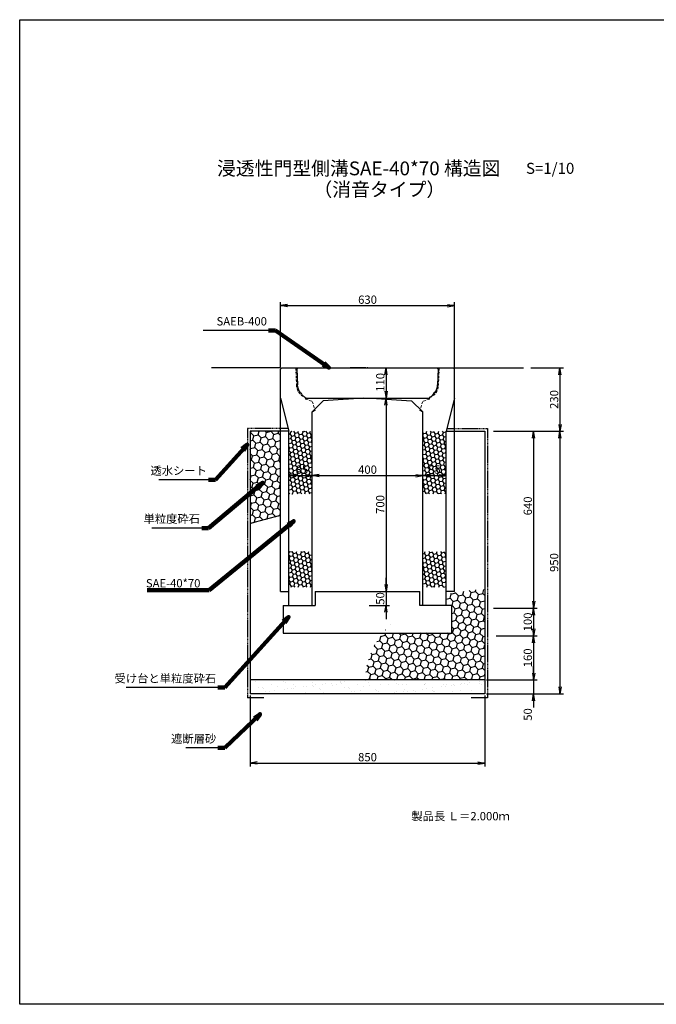
# Model space of a CAD drawing. Extents: x -1842 to 6762, y -2532 to 2508.
# Drawn here: x -1842 to 465, y -1056 to 2508 of the extents above; entities that cross this region are included whole.
import ezdxf

# ---------------------------------------------------------------- set-up
doc = ezdxf.new("R2010")
doc.units = 0
doc.linetypes.add('HIDDEN', pattern=[0.375, 0.25, -0.125])
doc.linetypes.add('HIDDEN2', pattern=[4.7625, 3.175, -1.5875])
doc.layers.get('0').update_dxf_attribs({"color": 250, "linetype": 'CONTINUOUS'})
doc.layers.get('DEFPOINTS').update_dxf_attribs({"linetype": 'CONTINUOUS'})
for name, color, linetype in [('KEIKAKU', 250, 'CONTINUOUS'), ('KIJUN', 250, 'CONTINUOUS'), ('KL', 5, 'HIDDEN'), ('saiseki', 250, 'CONTINUOUS'), ('SUNPO', 250, 'CONTINUOUS'), ('sunpou', 250, 'CONTINUOUS'), ('TB', 250, 'HIDDEN2')]:
    doc.layers.add(name, color=color, linetype=linetype)
doc.styles.add('BIGFONT', font='simplex', dxfattribs={"bigfont": 'bigfont'})
doc.styles.get("Standard").update_dxf_attribs({"font": 'isocp.shx', "bigfont": 'bigfont.shx'})
doc.dimstyles.new('ISO-25', dxfattribs={"dimtxt": 2.5, "dimasz": 2.5, "dimexe": 1.25, "dimexo": 0.625, "dimtad": 1, "dimtih": 1, "dimdec": 4, "dimdsep": 46, "dimtxsty": 'Standard', "dimcen": 2.5, "dimadec": 0, "dimazin": 0, "dimtfac": 1, "dimtdec": 4, "dimtmove": 0, "dimatfit": 3, "dimfxl": 1, "dimtvp": 1, "dimtolj": 1, "dimtzin": 0, "dimarcsym": 0})

# ---------------------------------------------------------------- blocks, each defined once
blk = doc.blocks.new('_Open')
at = {"color": 0, "lineweight": -2}
for p, q in [((-1, 0.17), (0, 0)), ((-1, -0.17), (0, 0)), ((0, 0), (-1, 0))]:
    blk.add_line(p, q, dxfattribs=at)
blk = doc.blocks.new('*D14')
at = {"layer": 'DEFPOINTS', "color": 0}
for p in [(-781.7, 858.3), (-781.7, 823.1), (-866.7, 778.3)]:
    blk.add_point(p, dxfattribs=at)
at = {"layer": 'sunpou'}
for p, q in [((-866.7, 784.5), (-866.7, 870.8)), ((-841.7, 858.3), (-806.7, 858.3)), ((-781.7, 829.4), (-781.7, 870.8))]:
    blk.add_line(p, q, dxfattribs=at)
at = {"layer": 'sunpou', "xscale": 25, "yscale": 25, "zscale": 25, "rotation": 180}
blk.add_blockref('_Open', (-866.7, 858.3), dxfattribs=at)
at = {"layer": 'sunpou', "xscale": 25, "yscale": 25, "zscale": 25}
blk.add_blockref('_Open', (-781.7, 858.3), dxfattribs=at)
at = {"layer": 'sunpou', "insert": (-819.2, 879.6), "char_height": 30, "attachment_point": 5, "style": 'BIGFONT'}
blk.add_mtext('\\A1;85', dxfattribs=at)
blk = doc.blocks.new('*D15')
at = {"layer": 'DEFPOINTS', "color": 0}
for p in [(-381.7, 858.3), (-781.7, 823.1), (-381.7, 823.1)]:
    blk.add_point(p, dxfattribs=at)
at = {"layer": 'sunpou'}
for p, q in [((-781.7, 829.4), (-781.7, 870.8)), ((-756.7, 858.3), (-406.7, 858.3)), ((-381.7, 829.4), (-381.7, 870.8))]:
    blk.add_line(p, q, dxfattribs=at)
at = {"layer": 'sunpou', "xscale": 25, "yscale": 25, "zscale": 25, "rotation": 180}
blk.add_blockref('_Open', (-781.7, 858.3), dxfattribs=at)
at = {"layer": 'sunpou', "xscale": 25, "yscale": 25, "zscale": 25}
blk.add_blockref('_Open', (-381.7, 858.3), dxfattribs=at)
at = {"layer": 'sunpou', "insert": (-581.7, 879.6), "char_height": 30, "attachment_point": 5, "style": 'BIGFONT'}
blk.add_mtext('\\A1;400', dxfattribs=at)
blk = doc.blocks.new('*D16')
at = {"layer": 'DEFPOINTS', "color": 0}
for p in [(-296.7, 858.3), (-381.7, 823.1), (-296.7, 778.3)]:
    blk.add_point(p, dxfattribs=at)
at = {"layer": 'sunpou'}
for p, q in [((-381.7, 829.4), (-381.7, 870.8)), ((-356.7, 858.3), (-321.7, 858.3)), ((-296.7, 784.5), (-296.7, 870.8))]:
    blk.add_line(p, q, dxfattribs=at)
at = {"layer": 'sunpou', "xscale": 25, "yscale": 25, "zscale": 25, "rotation": 180}
blk.add_blockref('_Open', (-381.7, 858.3), dxfattribs=at)
at = {"layer": 'sunpou', "xscale": 25, "yscale": 25, "zscale": 25}
blk.add_blockref('_Open', (-296.7, 858.3), dxfattribs=at)
at = {"layer": 'sunpou', "insert": (-339.2, 879.6), "char_height": 30, "attachment_point": 5, "style": 'BIGFONT'}
blk.add_mtext('\\A1;85', dxfattribs=at)
blk = doc.blocks.new('*D21')
at = {"layer": 'DEFPOINTS', "color": 0}
for p in [(-1006.7, 68.3), (-156.7, 68.3), (-156.7, -182.4)]:
    blk.add_point(p, dxfattribs=at)
at = {"layer": 'sunpou'}
for p, q in [((-1006.7, 62), (-1006.7, -194.9)), ((-156.7, 62), (-156.7, -194.9)), ((-981.7, -182.4), (-181.7, -182.4))]:
    blk.add_line(p, q, dxfattribs=at)
at = {"layer": 'sunpou', "xscale": 25, "yscale": 25, "zscale": 25, "rotation": 180}
blk.add_blockref('_Open', (-1006.7, -182.4), dxfattribs=at)
at = {"layer": 'sunpou', "xscale": 25, "yscale": 25, "zscale": 25}
blk.add_blockref('_Open', (-156.7, -182.4), dxfattribs=at)
at = {"layer": 'sunpou', "insert": (-581.7, -161.1), "char_height": 30, "attachment_point": 5, "style": 'BIGFONT'}
blk.add_mtext('\\A1;850', dxfattribs=at)
blk = doc.blocks.new('*D22')
at = {"layer": 'DEFPOINTS', "color": 0}
for p in [(3.5, 1248.3), (-121.7, 1018.3), (115.6, 1018.3)]:
    blk.add_point(p, dxfattribs=at)
at = {"layer": 'sunpou'}
for p, q in [((9.8, 1248.3), (128.1, 1248.3)), ((115.6, 1223.3), (115.6, 1043.3)), ((-115.5, 1018.3), (128.1, 1018.3))]:
    blk.add_line(p, q, dxfattribs=at)
at = {"layer": 'sunpou', "xscale": 25, "yscale": 25, "zscale": 25}
for p, rotation in [((115.6, 1248.3), 90), ((115.6, 1018.3), 270)]:
    blk.add_blockref('_Open', p, dxfattribs=dict(at, rotation=rotation))
at = {"layer": 'sunpou', "insert": (94.4, 1133.4), "char_height": 30, "attachment_point": 5, "rotation": 90, "style": 'BIGFONT'}
blk.add_mtext('\\A1;230', dxfattribs=at)
blk = doc.blocks.new('*D23')
at = {"layer": 'DEFPOINTS', "color": 0}
for p in [(-67.3, 1018.3), (-121.7, 378.3), (20.2, 378.3)]:
    blk.add_point(p, dxfattribs=at)
at = {"layer": 'sunpou'}
for p, q in [((-61, 1018.3), (32.7, 1018.3)), ((20.2, 993.3), (20.2, 403.3)), ((-115.5, 378.3), (32.7, 378.3))]:
    blk.add_line(p, q, dxfattribs=at)
at = {"layer": 'sunpou', "xscale": 25, "yscale": 25, "zscale": 25}
for p, rotation in [((20.2, 1018.3), 90), ((20.2, 378.3), 270)]:
    blk.add_blockref('_Open', p, dxfattribs=dict(at, rotation=rotation))
at = {"layer": 'sunpou', "insert": (-1, 748.3), "char_height": 30, "attachment_point": 5, "rotation": 90, "style": 'BIGFONT'}
blk.add_mtext('\\A1;640', dxfattribs=at)
blk = doc.blocks.new('*D24')
at = {"layer": 'DEFPOINTS', "color": 0}
for p in [(-131.7, 378.3), (-121.7, 278.3), (20.2, 278.3)]:
    blk.add_point(p, dxfattribs=at)
at = {"layer": 'sunpou'}
for p, q in [((-125.5, 378.3), (32.7, 378.3)), ((20.2, 353.3), (20.2, 303.3)), ((-115.5, 278.3), (32.7, 278.3))]:
    blk.add_line(p, q, dxfattribs=at)
at = {"layer": 'sunpou', "xscale": 25, "yscale": 25, "zscale": 25}
for p, rotation in [((20.2, 378.3), 90), ((20.2, 278.3), 270)]:
    blk.add_blockref('_Open', p, dxfattribs=dict(at, rotation=rotation))
at = {"layer": 'sunpou', "insert": (-1, 328.3), "char_height": 30, "attachment_point": 5, "rotation": 90, "style": 'BIGFONT'}
blk.add_mtext('\\A1;100', dxfattribs=at)
blk = doc.blocks.new('*D25')
at = {"layer": 'DEFPOINTS', "color": 0}
for p in [(-121.7, 278.3), (-156.7, 118.3), (20.2, 118.3)]:
    blk.add_point(p, dxfattribs=at)
at = {"layer": 'sunpou'}
for p, q in [((-115.5, 278.3), (32.7, 278.3)), ((20.2, 253.3), (20.2, 143.3)), ((-150.5, 118.3), (32.7, 118.3))]:
    blk.add_line(p, q, dxfattribs=at)
at = {"layer": 'sunpou', "xscale": 25, "yscale": 25, "zscale": 25}
for p, rotation in [((20.2, 278.3), 90), ((20.2, 118.3), 270)]:
    blk.add_blockref('_Open', p, dxfattribs=dict(at, rotation=rotation))
at = {"layer": 'sunpou', "insert": (-1, 198.3), "char_height": 30, "attachment_point": 5, "rotation": 90, "style": 'BIGFONT'}
blk.add_mtext('\\A1;160', dxfattribs=at)
blk = doc.blocks.new('*D26')
at = {"layer": 'DEFPOINTS', "color": 0}
for p in [(-156.7, 118.3), (-156.7, 68.3), (20.2, 68.3)]:
    blk.add_point(p, dxfattribs=at)
at = {"layer": 'sunpou'}
for p, q in [((20.2, 143.3), (20.2, 168.3)), ((-150.5, 118.3), (32.7, 118.3)), ((20.2, 118.3), (20.2, 68.3)), ((-150.5, 68.3), (32.7, 68.3)), ((20.2, 43.3), (20.2, 18.3))]:
    blk.add_line(p, q, dxfattribs=at)
at = {"layer": 'sunpou', "xscale": 25, "yscale": 25, "zscale": 25}
for p, rotation in [((20.2, 118.3), 270), ((20.2, 68.3), 90)]:
    blk.add_blockref('_Open', p, dxfattribs=dict(at, rotation=rotation))
at = {"layer": 'sunpou', "insert": (-1, -6.7), "char_height": 30, "attachment_point": 5, "rotation": 90, "style": 'BIGFONT'}
blk.add_mtext('\\A1;50', dxfattribs=at)
blk = doc.blocks.new('*D27')
at = {"layer": 'DEFPOINTS', "color": 0}
for p in [(-131.7, 1018.3), (-156.7, 68.3), (115.6, 68.3)]:
    blk.add_point(p, dxfattribs=at)
at = {"layer": 'sunpou'}
for p, q in [((-125.5, 1018.3), (128.1, 1018.3)), ((115.6, 993.3), (115.6, 93.3)), ((-150.5, 68.3), (128.1, 68.3))]:
    blk.add_line(p, q, dxfattribs=at)
at = {"layer": 'sunpou', "xscale": 25, "yscale": 25, "zscale": 25}
for p, rotation in [((115.6, 1018.3), 90), ((115.6, 68.3), 270)]:
    blk.add_blockref('_Open', p, dxfattribs=dict(at, rotation=rotation))
at = {"layer": 'sunpou', "insert": (94.4, 543.3), "char_height": 30, "attachment_point": 5, "rotation": 90, "style": 'BIGFONT'}
blk.add_mtext('\\A1;950', dxfattribs=at)
blk = doc.blocks.new('*D28')
at = {"layer": 'DEFPOINTS', "color": 0}
for p in [(-581.7, 1248.3), (-581.7, 1138.3), (-514.3, 1138.3)]:
    blk.add_point(p, dxfattribs=at)
at = {"layer": 'sunpou'}
for p, q in [((-575.5, 1248.3), (-501.8, 1248.3)), ((-514.3, 1223.3), (-514.3, 1163.3)), ((-575.5, 1138.3), (-501.8, 1138.3))]:
    blk.add_line(p, q, dxfattribs=at)
at = {"layer": 'sunpou', "xscale": 25, "yscale": 25, "zscale": 25}
for p, rotation in [((-514.3, 1248.3), 90), ((-514.3, 1138.3), 270)]:
    blk.add_blockref('_Open', p, dxfattribs=dict(at, rotation=rotation))
at = {"layer": 'sunpou', "insert": (-535.6, 1195.6), "char_height": 30, "attachment_point": 5, "rotation": 90, "style": 'BIGFONT'}
blk.add_mtext('\\A1;110', dxfattribs=at)
blk = doc.blocks.new('*D29')
at = {"layer": 'DEFPOINTS', "color": 0}
for p in [(-581.7, 1138.3), (-581.7, 438.3), (-514.3, 438.3)]:
    blk.add_point(p, dxfattribs=at)
at = {"layer": 'sunpou'}
for p, q in [((-575.5, 1138.3), (-501.8, 1138.3)), ((-514.3, 1113.3), (-514.3, 463.3)), ((-575.5, 438.3), (-501.8, 438.3))]:
    blk.add_line(p, q, dxfattribs=at)
at = {"layer": 'sunpou', "xscale": 25, "yscale": 25, "zscale": 25}
for p, rotation in [((-514.3, 1138.3), 90), ((-514.3, 438.3), 270)]:
    blk.add_blockref('_Open', p, dxfattribs=dict(at, rotation=rotation))
at = {"layer": 'sunpou', "insert": (-535.6, 753.6), "char_height": 30, "attachment_point": 5, "rotation": 90, "style": 'BIGFONT'}
blk.add_mtext('\\A1;700', dxfattribs=at)
blk = doc.blocks.new('*D30')
at = {"layer": 'DEFPOINTS', "color": 0}
for p in [(-581.7, 438.3), (-581.7, 388.3), (-514.3, 388.3)]:
    blk.add_point(p, dxfattribs=at)
at = {"layer": 'sunpou'}
for p, q in [((-514.3, 463.3), (-514.3, 488.3)), ((-575.5, 438.3), (-501.8, 438.3)), ((-514.3, 438.3), (-514.3, 388.3)), ((-575.5, 388.3), (-501.8, 388.3)), ((-514.3, 363.3), (-514.3, 338.3))]:
    blk.add_line(p, q, dxfattribs=at)
at = {"layer": 'sunpou', "xscale": 25, "yscale": 25, "zscale": 25}
for p, rotation in [((-514.3, 438.3), 270), ((-514.3, 388.3), 90)]:
    blk.add_blockref('_Open', p, dxfattribs=dict(at, rotation=rotation))
at = {"layer": 'sunpou', "insert": (-535.6, 413.3), "char_height": 30, "attachment_point": 5, "rotation": 90, "style": 'BIGFONT'}
blk.add_mtext('\\A1;50', dxfattribs=at)
blk = doc.blocks.new('*D31')
at = {"layer": 'DEFPOINTS', "color": 0}
for p in [(-266.7, 1473.5), (-896.7, 1243.3), (-266.7, 1243.3)]:
    blk.add_point(p, dxfattribs=at)
at = {"layer": 'sunpou'}
for p, q in [((-896.7, 1249.5), (-896.7, 1486)), ((-871.7, 1473.5), (-291.7, 1473.5)), ((-266.7, 1249.5), (-266.7, 1486))]:
    blk.add_line(p, q, dxfattribs=at)
at = {"layer": 'sunpou', "xscale": 25, "yscale": 25, "zscale": 25, "rotation": 180}
blk.add_blockref('_Open', (-896.7, 1473.5), dxfattribs=at)
at = {"layer": 'sunpou', "xscale": 25, "yscale": 25, "zscale": 25}
blk.add_blockref('_Open', (-266.7, 1473.5), dxfattribs=at)
at = {"layer": 'sunpou', "insert": (-581.6, 1494.8), "char_height": 30, "attachment_point": 5, "style": 'BIGFONT'}
blk.add_mtext('\\A1;630', dxfattribs=at)
blk = doc.blocks.new('SEAB400')
at = {"layer": 'KEIKAKU', "ltscale": 3}
for p, q in [((-256, 105), (-251, 110)), ((256, 105), (251, 110)), ((-256, 105), (-254.1, 48.8)), ((256, 105), (254.1, 48.8)), ((-244.3, 19.8), (-241.3, 20.2)), ((-241.3, 20.2), (-236.1, 10.8)), ((-224.5, 3), (-223.5, 0)), ((224.5, 3), (223.5, 0)), ((241.3, 20.2), (236.1, 10.8)), ((244.3, 19.8), (241.3, 20.2))]:
    blk.add_line(p, q, dxfattribs=at)
at = {"layer": 'KEIKAKU', "linetype": 'ByBlock', "ltscale": 3}
for p, q in [((-251, 110), (251, 110)), ((-223.5, 0), (223.5, 0))]:
    blk.add_line(p, q, dxfattribs=at)
at = {"layer": 'KEIKAKU', "ltscale": 3}
for centre, start, end in [((-201.2, 50.6), 181.9092, 215.5105), ((201.2, 50.6), 324.4895, 358.0908), ((-201.2, 50.6), 228.6889, 243.868), ((201.2, 50.6), 296.132, 311.3111)]:
    blk.add_arc(centre, 53, start, end, dxfattribs=at)

msp = doc.modelspace()

# ---------------------------------------------------------------- hatches: boundary and pattern name
at = {"layer": 'saiseki'}
h = msp.add_hatch(dxfattribs=at)
h.set_pattern_fill('HONEY', color=256, scale=3, angle=10, style=0)
h.set_pattern_definition([(10, (-3005.58, -2275.8625), (12.638036, 10.604569), [9.525, -19.05]), (130, (-3005.58, -2275.8625), (-15.502844, 5.642576), [9.525, -19.05]), (70, (-3005.58, -2275.8625), (-2.864808, 16.247145), [-19.05, 9.525])])
h.paths.add_polyline_path([(-296.731, 1018.273), (-381.731, 1018.273), (-381.731, 791.854), (-296.731, 791.854)])
h.paths.add_polyline_path([(-781.731, 1018.273), (-866.731, 1018.273), (-866.731, 791.854), (-781.731, 791.854)])
h.paths.add_polyline_path([(-371.017, 902.078), (-307.446, 902.078), (-307.446, 857.078), (-371.017, 857.078)], flags=24)
h.paths.add_polyline_path([(-851.017, 902.078), (-787.446, 902.078), (-787.446, 857.078), (-851.017, 857.078)], flags=24)
h = msp.add_hatch(dxfattribs=at)
h.set_pattern_fill('HONEY', color=256, scale=3, angle=10, style=0)
h.set_pattern_definition([(10, (-3005.58, -2333.366), (12.638036, 10.60457), [9.525, -19.05]), (130, (-3005.58, -2333.366), (-15.502844, 5.642576), [9.525, -19.05]), (70, (-3005.58, -2333.366), (-2.864808, 16.247145), [-19.05, 9.525])])
h.paths.add_polyline_path([(-296.731, 583.406), (-381.731, 583.406), (-381.731, 454.023), (-296.731, 454.023)])
h.paths.add_polyline_path([(-781.731, 583.406), (-866.731, 583.406), (-866.731, 454.023), (-781.731, 454.023)])
at = {"layer": 'sunpou'}
h = msp.add_hatch(dxfattribs=at)
h.set_pattern_fill('HONEY', color=256, scale=180, angle=15, style=0)
h.set_pattern_definition([(15, (-1006.73, 685.2), (699.94, 699.94), [571.5, -1143]), (135, (-1006.73, 685.2), (-956.14, 256.2), [571.5, -1143]), (75, (-1006.73, 685.2), (-256.2, 956.14), [-1143, 571.5])])
h.paths.add_polyline_path([(-956.731, 1018.273), (-1006.731, 1018.273), (-1006.731, 685.201), (-956.731, 697.222)])
h.paths.add_polyline_path([(-896.731, 1018.273), (-956.731, 1018.273), (-956.731, 697.222), (-896.731, 711.648)])
h = msp.add_hatch(dxfattribs=at)
h.set_pattern_fill('HONEY', color=256, scale=5, angle=15, style=0)
h.set_pattern_definition([(15, (-1006.731, 685.201), (19.4428, 19.4428), [15.875, -31.75]), (135, (-1006.731, 685.201), (-26.5594, 7.11657), [15.875, -31.75]), (75, (-1006.731, 685.201), (-7.11656, 26.5594), [-31.75, 15.875])])
h.paths.add_polyline_path([(-896.731, 1018.273), (-956.731, 1018.273), (-956.731, 697.222), (-896.731, 711.648)])
h.paths.add_polyline_path([(-956.731, 1018.273), (-1006.731, 1018.273), (-1006.731, 685.201), (-956.731, 697.222)])
h = msp.add_hatch(dxfattribs=at)
h.set_pattern_fill('HONEY', color=256, scale=5, angle=15, style=0)
h.set_pattern_definition([(15, (-589.448, 118.273), (19.44283, 19.44282), [15.875, -31.75]), (135, (-589.448, 118.273), (-26.5594, 7.11657), [15.875, -31.75]), (75, (-589.448, 118.273), (-7.11656, 26.5594), [-31.75, 15.875])])
edge = h.paths.add_edge_path()
edge.add_ellipse((-156.731, 118.273), major_axis=(432.716, 0), ratio=0.75547785, start_angle=90, end_angle=108.877001)
edge.add_line((-296.731, 427.598), (-296.731, 388.273))
edge.add_line((-296.731, 388.273), (-276.731, 388.273))
edge.add_line((-276.731, 388.273), (-276.731, 288.273))
edge.add_line((-276.731, 288.273), (-526.336, 288.273))
edge.add_ellipse((-156.731, 118.273), major_axis=(432.716, 0), ratio=0.75547785, start_angle=148.666094, end_angle=180)
edge.add_line((-589.448, 118.273), (-156.731, 118.273))
edge.add_line((-156.731, 118.273), (-156.731, 445.181))
h = msp.add_hatch(dxfattribs=at)
h.set_pattern_fill('AR-SAND', color=256, style=0)
h.set_pattern_definition([(37.5, (-1006.73, 68.273), (-1.6, 48.9413), [0, -38.608, 0, -43.18, 0, -41.275]), (7.5, (-1006.73, 68.27), (44.9523, 71.6825), [0, -20.828, 0, -34.798, 0, -13.335]), (327.5, (-1037.973, 68.273), (79.0992, 0.1437), [0, -12.7, 0, -45.72, 0, -59.69]), (317.5, (-1037.97, 68.27), (76.3556, 22.293), [0, -6.35, 0, -29.972, 0, -34.29])])
h.paths.add_polyline_path([(-652.075, 118.273), (-956.731, 118.273), (-956.731, 68.273), (-696.201, 68.273)])
h.paths.add_polyline_path([(-956.731, 118.273), (-1006.731, 118.273), (-1006.731, 68.273), (-956.731, 68.273)])
h.paths.add_polyline_path([(-156.731, 118.273), (-206.731, 118.273), (-206.731, 68.273), (-156.731, 68.273)])
h.paths.add_polyline_path([(-206.731, 118.273), (-581.731, 118.273), (-581.731, 68.273), (-206.731, 68.273)])
h = msp.add_hatch(dxfattribs=at)
h.set_pattern_fill('AR-SAND', color=256, style=0)
h.set_pattern_definition([(37.5, (-696.2, 68.273), (-1.6, 48.941), [0, -38.608, 0, -43.18, 0, -41.275]), (7.5, (-696.2, 68.27), (44.952, 71.683), [0, -20.828, 0, -34.798, 0, -13.335]), (327.5, (-727.443, 68.273), (79.099, 0.144), [0, -12.7, 0, -45.72, 0, -59.69]), (317.5, (-727.44, 68.27), (76.356, 22.293), [0, -6.35, 0, -29.972, 0, -34.29])])
h.paths.add_polyline_path([(-581.731, 118.273), (-652.075, 118.273), (-696.201, 68.273), (-581.731, 68.273)])

# ---------------------------------------------------------------- linework, layer by layer
at = {"ltscale": 3}
for p, q in [((-891.731, 1248.273), (-896.731, 1243.273)), ((-891.731, 1248.273), (-271.731, 1248.273)), ((-271.731, 1248.273), (-266.731, 1243.273)), ((-896.731, 438.273), (-896.731, 1243.273)), ((-266.731, 438.273), (-266.731, 1243.273)), ((-896.731, 1138.273), (-866.731, 1018.273)), ((-781.731, 1088.273), (-741.731, 1128.273)), ((-596.731, 1138.273), (-741.731, 1128.273)), ((-566.731, 1138.273), (-421.731, 1128.273)), ((-381.731, 1088.273), (-421.731, 1128.273)), ((-266.731, 1138.273), (-296.731, 1018.273)), ((-781.731, 388.273), (-781.731, 1088.273)), ((-381.731, 388.273), (-381.731, 1088.273)), ((-866.731, 388.273), (-866.731, 1018.273)), ((-296.731, 388.273), (-296.731, 1018.273)), ((-896.731, 438.273), (-866.731, 438.273)), ((-266.731, 438.273), (-296.731, 438.273)), ((-856.731, 388.273), (-781.731, 388.273)), ((-306.731, 388.273), (-381.731, 388.273))]:
    msp.add_line(p, q, dxfattribs=at)
for p, q in [((-869.231, 1018.273), (-1006.731, 1018.273)), ((-1006.731, 1018.273), (-1006.731, 68.273)), ((-294.231, 1018.273), (-156.731, 1018.273)), ((-156.731, 1018.273), (-156.731, 68.273)), ((-771.731, 438.273), (-771.731, 388.273)), ((-771.731, 438.273), (-391.731, 438.273)), ((-391.731, 388.273), (-391.731, 438.273)), ((-886.731, 388.273), (-886.731, 288.273)), ((-276.731, 288.273), (-276.731, 388.273)), ((-886.731, 288.273), (-276.731, 288.273))]:
    msp.add_line(p, q)
at = {"linetype": 'ByBlock', "ltscale": 3}
for p, q in [((-886.731, 388.273), (-771.731, 388.273)), ((-276.731, 388.273), (-391.731, 388.273))]:
    msp.add_line(p, q, dxfattribs=at)
at = {"linetype": 'ByBlock'}
for p, q in [((-156.731, 118.273), (-1006.731, 118.273)), ((-956.731, 53.273), (-1016.731, 53.273)), ((-156.731, 68.273), (-1006.731, 68.273)), ((-146.731, 53.273), (-206.731, 53.273))]:
    msp.add_line(p, q, dxfattribs=at)
at = {"layer": 'KEIKAKU'}
msp.add_line((-587.981, 1248.273), (-644.231, 1248.273), dxfattribs=at)
msp.add_point((-581.731, 1248.273), dxfattribs=at)
at = {"layer": 'KIJUN'}
for p, q in [((-896.731, 1248.273), (-1146.731, 1248.273)), ((-836.731, 1248.273), (-326.731, 1248.273)), ((-271.731, 1248.273), (-16.731, 1248.273))]:
    msp.add_line(p, q, dxfattribs=at)
at = {"layer": 'KIJUN', "linetype": 'ByBlock', "lineweight": 5, "ltscale": 3}
msp.add_line((-831.731, 1248.273), (-331.731, 1248.273), dxfattribs=at)
at = {"layer": 'KL', "color": 0, "linetype": 'ByBlock', "ltscale": 2}
msp.add_lwpolyline([(678.269, 2508.275), (678.269, -1055.725), (-1841.731, -1055.725), (-1841.731, 2508.275)], close=True, dxfattribs=at)
at = {"layer": 'SUNPO', "linetype": 'ByBlock', "lineweight": 5, "ltscale": 3}
msp.add_line((-596.731, 1138.273), (-566.731, 1138.273), dxfattribs=at)
at = {"layer": 'sunpou'}
for p, q in [((-939.801, 1383.19), (-1177.272, 1383.19)), ((-1157.149, 842.484), (-1337.691, 842.484)), ((-1182.149, 668.324), (-1362.691, 668.324)), ((-1123.512, 90.533), (-1455.964, 90.533)), ((-1123.512, -127.711), (-1240.103, -127.711))]:
    msp.add_line(p, q, dxfattribs=at)
at = {"layer": 'TB', "lineweight": 5, "ltscale": 3}
for p, q in [((-841.731, 1248.273), (-838.952, 1187.13)), ((-321.731, 1248.273), (-324.511, 1187.13)), ((-807.231, 1140.773), (-806.231, 1134.773)), ((-356.231, 1140.773), (-357.231, 1134.773)), ((-806.231, 1134.773), (-781.731, 1126.603)), ((-781.731, 1126.603), (-771.731, 1093.273)), ((-381.731, 1126.603), (-391.731, 1093.273)), ((-357.231, 1134.773), (-381.731, 1126.603)), ((-771.731, 1093.273), (-781.731, 1088.273)), ((-391.731, 1093.273), (-381.731, 1088.273))]:
    msp.add_line(p, q, dxfattribs=at)
at = {"layer": 'TB'}
for p, q in [((-1016.731, 1028.273), (-1016.731, 53.273)), ((-871.731, 1028.273), (-1016.731, 1028.273)), ((-291.731, 1028.273), (-146.731, 1028.273)), ((-146.731, 1028.273), (-146.731, 53.273))]:
    msp.add_line(p, q, dxfattribs=at)
at = {"layer": 'TB', "lineweight": 5, "ltscale": 3}
for centre, start, end in [((-788.952, 1187.312), 180.208682, 248.556843), ((-374.51, 1187.312), 291.443157, 359.791318)]:
    msp.add_arc(centre, 50, start, end, dxfattribs=at)

# ---------------------------------------------------------------- block references
at = {"layer": 'sunpou'}
msp.add_blockref('SEAB400', (-581.731, 1138.273), dxfattribs=at)

# ---------------------------------------------------------------- texts
at = {"style": 'BIGFONT'}
for s, height, p in [('浸透性門型側溝SAE-40*70 構造図', 50, (-1126.919, 1945.02)), ('S=1/10', 40, (-7.517, 1950.274)), ('（消音タイプ）', 50, (-777.544, 1868.855))]:
    msp.add_text(s, height=height, dxfattribs=at).set_placement(p)
at = {"insert": (-422.887, -359.72), "char_height": 30, "width": 372.3, "attachment_point": 1, "style": 'BIGFONT'}
msp.add_mtext('{\\C1;製品長 Ｌ＝2.000ｍ}', dxfattribs=at)
at = {"layer": 'sunpou', "char_height": 30, "attachment_point": 9, "style": 'BIGFONT'}
for s, insert in [('SAEB-400', (-946.051, 1392.144)), ('透水シート', (-1163.399, 851.438)), ('単粒度砕石', (-1188.399, 677.277)), ('受け台と単粒度砕石', (-1129.762, 99.486)), ('遮断層砂', (-1129.762, -118.757))]:
    msp.add_mtext(s, dxfattribs=dict(at, insert=insert))
at = {"layer": 'sunpou', "insert": (-1186.91, 464.462), "char_height": 30, "attachment_point": 6}
msp.add_mtext('SAE-40*70', dxfattribs=at)

# ---------------------------------------------------------------- dimensions: what is measured, and where the dimension line sits
at = {"layer": 'sunpou'}
for base, p1, p2, picture, middle in [((-266.731, 1473.536), (-896.731, 1243.273), (-266.731, 1243.273), '*D31', (-581.645, 1473.536)), ((-781.731, 858.328), (-866.731, 778.273), (-781.731, 823.112), '*D14', (-819.231, 858.328)), ((-156.731, -182.373), (-1006.731, 68.273), (-156.731, 68.273), '*D21', (-581.731, -182.373))]:
    dim = msp.add_linear_dim(base=base, p1=p1, p2=p2, dimstyle='ISO-25', override={"dimscale": 10, "dimtxt": 3, "dimtih": 0, "dimdec": 0, "dimtxsty": 'BIGFONT', "dimblk": 'Open', "dimclrd": 256, "dimclre": 256, "dimclrt": 256, "dimtdec": 0, "dimldrblk": 'Open', "dimlwd": 65535, "dimlwe": 65535}, dxfattribs=at)
    dim.commit()
    dim.dimension.update_dxf_attribs({"geometry": picture, "text_midpoint": middle, "dimtype": 160})
for base, p1, p2, override, picture, middle in [((-514.313, 1138.273), (-581.731, 1248.273), (-581.731, 1138.273), {"dimscale": 10, "dimtxt": 3, "dimtih": 0, "dimdec": 0, "dimtxsty": 'BIGFONT', "dimblk": 'Open', "dimclrd": 256, "dimclre": 256, "dimclrt": 256, "dimtdec": 0, "dimldrblk": 'Open', "dimlwd": 65535, "dimlwe": 65535}, '*D28', (-514.313, 1195.582)), ((115.622, 1018.273), (3.531, 1248.273), (-121.731, 1018.273), {"dimscale": 10, "dimtxt": 3, "dimtih": 0, "dimdec": 0, "dimtxsty": 'BIGFONT', "dimblk": 'Open', "dimclrd": 256, "dimclre": 256, "dimclrt": 256, "dimtdec": 0, "dimldrblk": 'Open', "dimlwd": 65535, "dimlwe": 65535}, '*D22', (115.622, 1133.446)), ((-514.313, 438.273), (-581.731, 1138.273), (-581.731, 438.273), {"dimscale": 10, "dimtxt": 3, "dimtih": 0, "dimdec": 0, "dimtxsty": 'BIGFONT', "dimblk": 'Open', "dimclrd": 256, "dimclre": 256, "dimclrt": 256, "dimtdec": 0, "dimtmove": 1, "dimldrblk": 'Open', "dimlwd": 65535, "dimlwe": 65535}, '*D29', (-514.313, 753.582)), ((20.215, 378.273), (-67.292, 1018.273), (-121.731, 378.273), {"dimscale": 10, "dimtxt": 3, "dimtih": 0, "dimdec": 0, "dimtxsty": 'BIGFONT', "dimblk": 'Open', "dimclrd": 256, "dimclre": 256, "dimclrt": 256, "dimtdec": 0, "dimldrblk": 'Open', "dimlwd": 65535, "dimlwe": 65535}, '*D23', (20.215, 748.273)), ((-514.313, 388.273), (-581.731, 438.273), (-581.731, 388.273), {"dimscale": 10, "dimtxt": 3, "dimtih": 0, "dimdec": 0, "dimtxsty": 'BIGFONT', "dimblk": 'Open', "dimclrd": 256, "dimclre": 256, "dimclrt": 256, "dimtdec": 0, "dimtmove": 1, "dimldrblk": 'Open', "dimlwd": 65535, "dimlwe": 65535}, '*D30', (-514.313, 413.273)), ((20.215, 68.273), (-156.731, 118.273), (-156.731, 68.273), {"dimscale": 10, "dimtxt": 3, "dimtih": 0, "dimdec": 0, "dimtxsty": 'BIGFONT', "dimblk": 'Open', "dimclrd": 256, "dimclre": 256, "dimclrt": 256, "dimtdec": 0, "dimtmove": 1, "dimldrblk": 'Open', "dimlwd": 65535, "dimlwe": 65535}, '*D26', (20.215, -6.727))]:
    dim = msp.add_linear_dim(base=base, p1=p1, p2=p2, angle=90, dimstyle='ISO-25', override=override, dxfattribs=at)
    dim.commit()
    dim.dimension.update_dxf_attribs({"geometry": picture, "text_midpoint": middle, "dimtype": 160})
for base, p1, p2, override, picture, middle in [((115.622, 68.273), (-131.731, 1018.273), (-156.731, 68.273), {"dimscale": 10, "dimtxt": 3, "dimtih": 0, "dimdec": 0, "dimtxsty": 'BIGFONT', "dimblk": 'Open', "dimclrd": 256, "dimclre": 256, "dimclrt": 256, "dimtdec": 0, "dimldrblk": 'Open', "dimlwd": 65535, "dimlwe": 65535}, '*D27', (94.372, 543.273)), ((20.215, 278.273), (-131.731, 378.273), (-121.731, 278.273), {"dimscale": 10, "dimtxt": 3, "dimtih": 0, "dimdec": 0, "dimtxsty": 'BIGFONT', "dimblk": 'Open', "dimclrd": 256, "dimclre": 256, "dimclrt": 256, "dimtdec": 0, "dimtmove": 1, "dimldrblk": 'Open', "dimlwd": 65535, "dimlwe": 65535}, '*D24', (-1.035, 328.273)), ((20.215, 118.273), (-121.731, 278.273), (-156.731, 118.273), {"dimscale": 10, "dimtxt": 3, "dimtih": 0, "dimdec": 0, "dimtxsty": 'BIGFONT', "dimblk": 'Open', "dimclrd": 256, "dimclre": 256, "dimclrt": 256, "dimtdec": 0, "dimtmove": 1, "dimldrblk": 'Open', "dimlwd": 65535, "dimlwe": 65535}, '*D25', (-1.035, 198.273))]:
    dim = msp.add_linear_dim(base=base, p1=p1, p2=p2, angle=90, dimstyle='ISO-25', override=override, dxfattribs=at)
    dim.commit()
    dim.dimension.update_dxf_attribs({"geometry": picture, "text_midpoint": middle})
for base, p1, p2, picture, middle in [((-381.731, 858.328), (-781.731, 823.112), (-381.731, 823.112), '*D15', (-581.731, 879.578)), ((-296.731, 858.328), (-381.731, 823.112), (-296.731, 778.273), '*D16', (-339.231, 879.578))]:
    dim = msp.add_linear_dim(base=base, p1=p1, p2=p2, dimstyle='ISO-25', override={"dimscale": 10, "dimtxt": 3, "dimtih": 0, "dimdec": 0, "dimtxsty": 'BIGFONT', "dimblk": 'Open', "dimclrd": 256, "dimclre": 256, "dimclrt": 256, "dimtdec": 0, "dimldrblk": 'Open', "dimlwd": 65535, "dimlwe": 65535}, dxfattribs=at)
    dim.commit()
    dim.dimension.update_dxf_attribs({"geometry": picture, "text_midpoint": middle})

# ---------------------------------------------------------------- leaders
at = {"layer": 'sunpou', "annotation_type": 0, "has_hookline": 1, "hookline_direction": 1}
for points, override, text_width in [([(-720.641, 1248.273), (-914.801, 1383.19), (-939.801, 1383.19)], {"dimscale": 10, "dimtxt": 3, "dimgap": 0.625, "dimtad": 0, "dimtih": 0, "dimdec": 0, "dimtxsty": 'BIGFONT', "dimclrd": 256, "dimclre": 256, "dimclrt": 256, "dimtdec": 0, "dimldrblk": 'Open', "dimlwd": 65535, "dimlwe": 65535}, 231.429), ([(-1016.731, 970.237), (-1132.149, 842.484), (-1157.149, 842.484)], {"dimscale": 10, "dimtxt": 3, "dimgap": 0.625, "dimtad": 0, "dimtih": 0, "dimdec": 0, "dimtxsty": 'BIGFONT', "dimclrd": 256, "dimclre": 256, "dimclrt": 256, "dimtdec": 0, "dimldrblk": 'Open', "dimlwd": 65535, "dimlwe": 65535}, 166), ([(-961.49, 831.94), (-1157.149, 668.324), (-1182.149, 668.324)], {"dimscale": 10, "dimtxt": 3, "dimgap": 0.625, "dimtad": 0, "dimtih": 0, "dimdec": 0, "dimtxsty": 'BIGFONT', "dimclrd": 256, "dimclre": 256, "dimclrt": 256, "dimtdec": 0, "dimldrblk": 'Open', "dimlwd": 65535, "dimlwe": 65535}, 172), ([(-848.819, 693.454), (-1155.66, 443.212), (-1180.66, 443.212)], {"dimscale": 10, "dimtxt": 3, "dimtih": 0, "dimdec": 0, "dimtxsty": 'BIGFONT', "dimclrd": 256, "dimclre": 256, "dimclrt": 256, "dimtdec": 0, "dimldrblk": 'Open', "dimlwd": 65535, "dimlwe": 65535}, 193.212), ([(-867.677, 346.037), (-1098.512, 90.533), (-1123.512, 90.533)], {"dimscale": 10, "dimtxt": 3, "dimgap": 0.625, "dimtad": 0, "dimtih": 0, "dimdec": 0, "dimtxsty": 'BIGFONT', "dimclrd": 256, "dimclre": 256, "dimclrt": 256, "dimtdec": 0, "dimldrblk": 'Open', "dimlwd": 65535, "dimlwe": 65535}, 316), ([(-971.055, -5.391), (-1098.512, -127.711), (-1123.512, -127.711)], {"dimscale": 10, "dimtxt": 3, "dimgap": 0.625, "dimtad": 0, "dimtih": 0, "dimdec": 0, "dimtxsty": 'BIGFONT', "dimclrd": 256, "dimclre": 256, "dimclrt": 256, "dimtdec": 0, "dimldrblk": 'Open', "dimlwd": 65535, "dimlwe": 65535}, 136)]:
    msp.add_leader(points, dimstyle='ISO-25', override=override, dxfattribs=dict(at, text_width=text_width))

doc.saveas('drawing.dxf')
